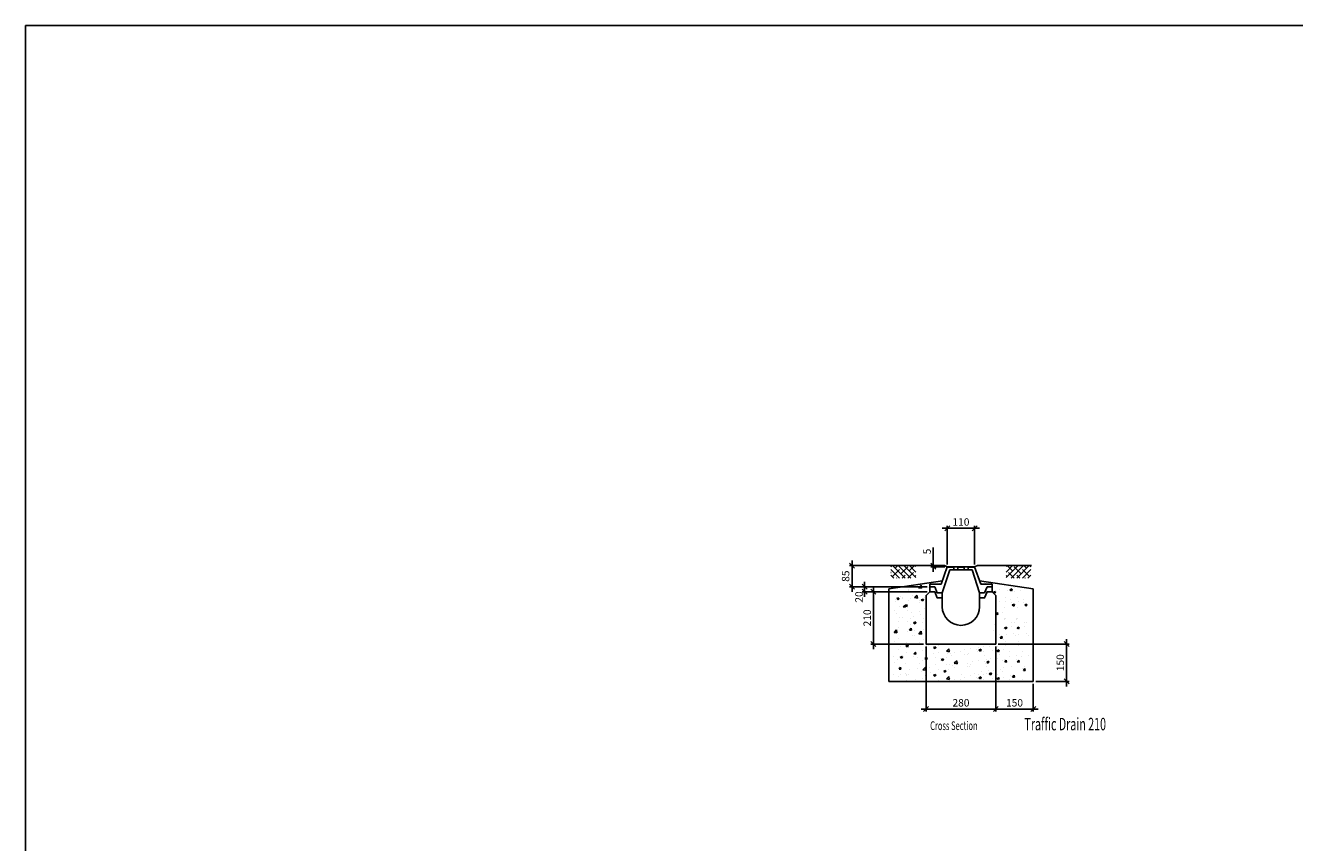
# Model space of a CAD drawing. Extents: x 23528 to 61933, y -1823 to 13805.
# Drawn here: x 23528 to 28624, y 10520 to 13802 of the extents above; entities that cross this region are included whole.
import ezdxf

# ---------------------------------------------------------------- set-up
doc = ezdxf.new("R2010")
doc.units = 0
doc.header["$LTSCALE"] = 20
doc.header["$MEASUREMENT"] = 0
doc.layers.get('0').update_dxf_attribs({"linetype": 'CONTINUOUS'})
doc.layers.get('DEFPOINTS').update_dxf_attribs({"linetype": 'CONTINUOUS'})
for name, color, linetype in [('0-25', 7, 'CONTINUOUS'), ('0-35TEXT', 7, 'CONTINUOUS'), ('HATCH', 7, 'CONTINUOUS')]:
    doc.layers.add(name, color=color, linetype=linetype)
doc.styles.add('ISO', font='iso.shx', dxfattribs={"width": 0.63})
doc.styles.get("Standard").update_dxf_attribs({"font": 'isocp.shx'})
doc.dimstyles.new('10', dxfattribs={"dimscale": 10, "dimtxt": 3, "dimasz": 2, "dimexe": 1, "dimexo": 1, "dimgap": 1, "dimtad": 1, "dimdec": 0, "dimzin": 0, "dimdsep": 46, "dimtxsty": 'ISO', "dimblk": 'OBLIQUE', "dimcen": 0, "dimdle": 2, "dimclrd": 7, "dimclre": 7, "dimclrt": 7, "dimadec": 0, "dimazin": 0, "dimtfac": 1, "dimtdec": 0, "dimtofl": 0, "dimtmove": 2, "dimatfit": 3, "dimfxl": 0, "dimtolj": 1, "dimtzin": 0, "dimarcsym": 0})

# ---------------------------------------------------------------- blocks, each defined once
blk = doc.blocks.new('*X90')
at = {"color": 0}
for p, q in [((111.5, -819.3), (159.7, -771.1)), ((111.5, -796.9), (137.3, -771.1)), ((111.5, -774.4), (114.8, -771.1)), ((115.6, -815.3), (111.5, -811.2)), ((138, -792.8), (116.3, -771.1)), ((143.8, -821.1), (121.2, -798.4)), ((132.2, -821.1), (182.2, -771.1)), ((171.7, -804.1), (143.6, -776)), ((154.6, -821.1), (204.6, -771.1)), ((166.3, -821.1), (154.8, -809.7)), ((177.1, -821.1), (211.5, -786.7)), ((205.4, -815.3), (177.3, -787.2)), ((194.1, -781.6), (183.6, -771.1)), ((199.5, -821.1), (211.5, -809.1)), ((211.5, -776.5), (206.1, -771.1)), ((211.5, -799), (211, -798.4)), ((188.7, -821.1), (188.5, -820.9))]:
    blk.add_line(p, q, dxfattribs=at)
blk = doc.blocks.new('_OBLIQUE')
at = {"color": 0, "linetype": 'ByBlock'}
blk.add_line((-0.5, -0.5), (0.5, 0.5), dxfattribs=at)
blk = doc.blocks.new('*D134')
at = {"layer": '0-25', "color": 7, "lineweight": -2, "transparency": 16777216}
for p, q in [((27144, 11307.8), (27144, 11046.4)), ((27424, 11307.8), (27424, 11046.4)), ((27444, 11056.4), (27124, 11056.4))]:
    blk.add_line(p, q, dxfattribs=at)
at = {"layer": 'DEFPOINTS', "color": 0, "transparency": 16777216}
for p in [(27144, 11317.8), (27424, 11317.8), (27144, 11056.4)]:
    blk.add_point(p, dxfattribs=at)
at = {"layer": '0-25', "color": 7, "lineweight": -2, "transparency": 16777216, "xscale": 20, "yscale": 20, "zscale": 20, "rotation": 180}
blk.add_blockref('_OBLIQUE', (27144, 11056.4), dxfattribs=at)
at = {"layer": '0-25', "color": 7, "lineweight": -2, "transparency": 16777216, "xscale": 20, "yscale": 20, "zscale": 20}
blk.add_blockref('_OBLIQUE', (27424, 11056.4), dxfattribs=at)
at = {"layer": '0-25', "color": 7, "transparency": 16777216, "insert": (27284, 11081.9), "char_height": 30, "attachment_point": 5, "style": 'ISO'}
blk.add_mtext('\\A1;280', dxfattribs=at)
blk = doc.blocks.new('*D135')
at = {"layer": '0-25', "color": 7, "lineweight": -2, "transparency": 16777216}
for p, q in [((26896.8, 11567.8), (26896.8, 11507.8)), ((27149, 11547.8), (26886.8, 11547.8)), ((27149, 11527.8), (26886.8, 11527.8))]:
    blk.add_line(p, q, dxfattribs=at)
at = {"layer": 'DEFPOINTS', "color": 0, "transparency": 16777216}
for p in [(26896.8, 11527.8), (27159, 11547.8), (27159, 11527.8)]:
    blk.add_point(p, dxfattribs=at)
at = {"layer": '0-25', "color": 7, "lineweight": -2, "transparency": 16777216, "xscale": 20, "yscale": 20, "zscale": 20}
for p, rotation in [((26896.8, 11547.8), 90), ((26896.8, 11527.8), 270)]:
    blk.add_blockref('_OBLIQUE', p, dxfattribs=dict(at, rotation=rotation))
at = {"layer": '0-25', "color": 7, "transparency": 16777216, "insert": (26874.6, 11506.7), "char_height": 30, "attachment_point": 5, "rotation": 90, "style": 'ISO'}
blk.add_mtext('\\A1;20', dxfattribs=at)
blk = doc.blocks.new('*D136')
at = {"layer": '0-25', "color": 7, "lineweight": -2, "transparency": 16777216}
for p, q in [((27359, 11782.8), (27209, 11782.8)), ((27229, 11637.8), (27229, 11792.8)), ((27339, 11637.8), (27339, 11792.8))]:
    blk.add_line(p, q, dxfattribs=at)
at = {"layer": 'DEFPOINTS', "color": 0, "transparency": 16777216}
for p in [(27229, 11782.8), (27229, 11627.8), (27339, 11627.8)]:
    blk.add_point(p, dxfattribs=at)
at = {"layer": '0-25', "color": 7, "lineweight": -2, "transparency": 16777216, "xscale": 20, "yscale": 20, "zscale": 20, "rotation": 180}
blk.add_blockref('_OBLIQUE', (27229, 11782.8), dxfattribs=at)
at = {"layer": '0-25', "color": 7, "lineweight": -2, "transparency": 16777216, "xscale": 20, "yscale": 20, "zscale": 20}
blk.add_blockref('_OBLIQUE', (27339, 11782.8), dxfattribs=at)
at = {"layer": '0-25', "color": 7, "transparency": 16777216, "insert": (27284, 11807.8), "char_height": 30, "attachment_point": 5, "style": 'ISO'}
blk.add_mtext('\\A1;110', dxfattribs=at)
blk = doc.blocks.new('*D137')
at = {"layer": '0-25', "color": 7, "lineweight": -2, "transparency": 16777216}
for p, q in [((27434, 11317.8), (27718.2, 11317.8)), ((27708.2, 11337.8), (27708.2, 11147.8)), ((27584, 11167.8), (27718.2, 11167.8))]:
    blk.add_line(p, q, dxfattribs=at)
at = {"layer": 'DEFPOINTS', "color": 0, "transparency": 16777216}
for p in [(27424, 11317.8), (27574, 11167.8), (27708.2, 11167.8)]:
    blk.add_point(p, dxfattribs=at)
at = {"layer": '0-25', "color": 7, "lineweight": -2, "transparency": 16777216, "xscale": 20, "yscale": 20, "zscale": 20}
for p, rotation in [((27708.2, 11317.8), 90), ((27708.2, 11167.8), 270)]:
    blk.add_blockref('_OBLIQUE', p, dxfattribs=dict(at, rotation=rotation))
at = {"layer": '0-25', "color": 7, "transparency": 16777216, "insert": (27682.7, 11242.8), "char_height": 30, "attachment_point": 5, "rotation": 90, "style": 'ISO'}
blk.add_mtext('\\A1;150', dxfattribs=at)
blk = doc.blocks.new('*D138')
at = {"layer": '0-25', "color": 7, "lineweight": -2, "transparency": 16777216}
for p, q in [((27424, 11157.8), (27424, 11046.4)), ((27574, 11157.8), (27574, 11046.4)), ((27594, 11056.4), (27404, 11056.4))]:
    blk.add_line(p, q, dxfattribs=at)
at = {"layer": 'DEFPOINTS', "color": 0, "transparency": 16777216}
for p in [(27424, 11167.8), (27574, 11167.8), (27424, 11056.4)]:
    blk.add_point(p, dxfattribs=at)
at = {"layer": '0-25', "color": 7, "lineweight": -2, "transparency": 16777216, "xscale": 20, "yscale": 20, "zscale": 20, "rotation": 180}
blk.add_blockref('_OBLIQUE', (27424, 11056.4), dxfattribs=at)
at = {"layer": '0-25', "color": 7, "lineweight": -2, "transparency": 16777216, "xscale": 20, "yscale": 20, "zscale": 20}
blk.add_blockref('_OBLIQUE', (27574, 11056.4), dxfattribs=at)
at = {"layer": '0-25', "color": 7, "transparency": 16777216, "insert": (27499, 11081.8), "char_height": 30, "attachment_point": 5, "style": 'ISO'}
blk.add_mtext('\\A1;150', dxfattribs=at)
blk = doc.blocks.new('*X91')
at = {"color": 0}
for p, q in [((-350.6, -776.5), (-345.2, -771.1)), ((-316.2, -821.1), (-350.6, -786.7)), ((-350.6, -799), (-350.1, -798.4)), ((-338.7, -821.1), (-350.6, -809.1)), ((-344.5, -815.3), (-316.4, -787.2)), ((-293.8, -821.1), (-343.8, -771.1)), ((-333.3, -781.6), (-322.8, -771.1)), ((-271.3, -821.1), (-321.3, -771.1)), ((-310.8, -804.1), (-282.7, -776)), ((-305.4, -821.1), (-294, -809.7)), ((-250.6, -819.3), (-298.9, -771.1)), ((-283, -821.1), (-260.3, -798.4)), ((-277.1, -792.8), (-255.4, -771.1)), ((-250.6, -796.9), (-276.4, -771.1)), ((-254.7, -815.3), (-250.6, -811.2)), ((-250.6, -774.4), (-254, -771.1)), ((-327.9, -821.1), (-327.6, -820.9))]:
    blk.add_line(p, q, dxfattribs=at)
blk = doc.blocks.new('*D139')
at = {"layer": '0-25', "color": 7, "lineweight": -2, "transparency": 16777216}
for p, q in [((27207.5, 11632.8), (26836.8, 11632.8)), ((26846.8, 11652.8), (26846.8, 11527.8)), ((27149, 11547.8), (26836.8, 11547.8))]:
    blk.add_line(p, q, dxfattribs=at)
at = {"layer": 'DEFPOINTS', "color": 0, "transparency": 16777216}
for p in [(27217.5, 11632.8), (26846.8, 11547.8), (27159, 11547.8)]:
    blk.add_point(p, dxfattribs=at)
at = {"layer": '0-25', "color": 7, "lineweight": -2, "transparency": 16777216, "xscale": 20, "yscale": 20, "zscale": 20}
for p, rotation in [((26846.8, 11632.8), 90), ((26846.8, 11547.8), 270)]:
    blk.add_blockref('_OBLIQUE', p, dxfattribs=dict(at, rotation=rotation))
at = {"layer": '0-25', "color": 7, "transparency": 16777216, "insert": (26820.9, 11590.3), "char_height": 30, "attachment_point": 5, "rotation": 90, "style": 'ISO'}
blk.add_mtext('\\A1;85', dxfattribs=at)
blk = doc.blocks.new('*D147')
at = {"layer": '0-25', "color": 7, "lineweight": -2, "transparency": 16777216}
for p, q in [((27149, 11527.8), (26922.6, 11527.8)), ((26932.6, 11547.8), (26932.6, 11297.8)), ((27134, 11317.8), (26922.6, 11317.8))]:
    blk.add_line(p, q, dxfattribs=at)
at = {"layer": 'DEFPOINTS', "color": 0, "transparency": 16777216}
for p in [(27159, 11527.8), (26932.6, 11317.8), (27144, 11317.8)]:
    blk.add_point(p, dxfattribs=at)
at = {"layer": '0-25', "color": 7, "lineweight": -2, "transparency": 16777216, "xscale": 20, "yscale": 20, "zscale": 20}
for p, rotation in [((26932.6, 11527.8), 90), ((26932.6, 11317.8), 270)]:
    blk.add_blockref('_OBLIQUE', p, dxfattribs=dict(at, rotation=rotation))
at = {"layer": '0-25', "color": 7, "transparency": 16777216, "insert": (26907.6, 11422.8), "char_height": 30, "attachment_point": 5, "rotation": 90, "style": 'ISO'}
blk.add_mtext('\\A1;210', dxfattribs=at)
blk = doc.blocks.new('*D155')
at = {"layer": '0-25', "color": 7, "lineweight": -2, "transparency": 16777216}
for p, q in [((27172.9, 11632.8), (27172.9, 11706)), ((27207.5, 11632.8), (27162.9, 11632.8)), ((27219, 11627.8), (27162.9, 11627.8)), ((27172.9, 11627.8), (27172.9, 11607.8))]:
    blk.add_line(p, q, dxfattribs=at)
at = {"layer": 'DEFPOINTS', "color": 0, "transparency": 16777216}
for p in [(27172.9, 11632.8), (27217.5, 11632.8), (27229, 11627.8)]:
    blk.add_point(p, dxfattribs=at)
at = {"layer": '0-25', "color": 7, "lineweight": -2, "transparency": 16777216, "xscale": 20, "yscale": 20, "zscale": 20}
for p, rotation in [((27172.9, 11632.8), 270), ((27172.9, 11627.8), 90)]:
    blk.add_blockref('_OBLIQUE', p, dxfattribs=dict(at, rotation=rotation))
at = {"layer": '0-25', "color": 7, "transparency": 16777216, "insert": (27147.9, 11689.4), "char_height": 30, "attachment_point": 5, "rotation": 90}
blk.add_mtext('\\A1;5', dxfattribs=at)

msp = doc.modelspace()

# ---------------------------------------------------------------- linework, layer by layer
for p, q in [((27229, 11627.8), (27204.4, 11557.8)), ((27252, 11625.8), (27228.3, 11625.8)), ((27229, 11627.8), (27339, 11627.8)), ((27252, 11627.8), (27252, 11625.8)), ((27255, 11627.8), (27255, 11615.3)), ((27271, 11627.8), (27271, 11615.3)), ((27274, 11627.8), (27274, 11625.8)), ((27274, 11625.8), (27294, 11625.8)), ((27294, 11627.8), (27294, 11625.8)), ((27297, 11627.8), (27297, 11615.3)), ((27313, 11627.8), (27313, 11615.3)), ((27316, 11627.8), (27316, 11625.8)), ((27316, 11625.8), (27339.6, 11625.8)), ((27339, 11627.8), (27363.6, 11557.8)), ((27209, 11522.8), (27239.3, 11615.3)), ((27239.3, 11615.3), (27328.7, 11615.3)), ((27359, 11522.8), (27328.7, 11615.3)), ((27159, 11557.8), (27159, 11547.8)), ((27159, 11557.8), (27204.4, 11557.8)), ((27159, 11547.8), (27179, 11547.8)), ((27179, 11547.8), (27189, 11522.8)), ((27189, 11522.8), (27209, 11522.8)), ((27379, 11522.8), (27359, 11522.8)), ((27409, 11557.8), (27363.6, 11557.8)), ((27389, 11547.8), (27379, 11522.8)), ((27409, 11547.8), (27389, 11547.8)), ((27409, 11557.8), (27409, 11547.8))]:
    msp.add_line(p, q)
at = {"color": 3}
msp.add_lwpolyline([(23527.9, 13801.7), (33719.3, 13801.7), (33719.3, 7239.3), (23527.9, 7239.3)], close=True, dxfattribs=at)
at = {"layer": '0-25'}
for p, q in [((27217.5, 11632.8), (27000.7, 11632.8)), ((27229, 11627.8), (27217.5, 11632.8)), ((27339, 11627.8), (27350.4, 11632.8)), ((27350.4, 11632.8), (27567.2, 11632.8)), ((26994, 11540.1), (27209.3, 11571.9)), ((27574, 11540.1), (27358.6, 11571.9)), ((26994, 11167.8), (26994, 11540.1)), ((27159, 11527.8), (27159, 11547.8)), ((27209, 11502.8), (27209, 11522.8)), ((27359, 11502.8), (27359, 11522.8)), ((27409, 11527.8), (27409, 11547.8)), ((27574, 11167.8), (27574, 11540.1)), ((27189, 11502.8), (27209, 11502.8)), ((27574, 11167.8), (26994, 11167.8))]:
    msp.add_line(p, q, dxfattribs=at)
msp.add_lwpolyline([(27424, 11317.8), (27424, 11512.8), (27409, 11527.8), (27389, 11527.8), (27379, 11502.8), (27359, 11502.8), (27359, 11467.8, -1), (27209, 11467.8), (27209, 11502.8), (27189, 11502.8), (27179, 11527.8), (27159, 11527.8), (27144, 11512.8), (27144, 11317.8)], format="xyb", close=True, dxfattribs=at)
at = {"layer": 'HATCH'}
for p, q in [((27071.4, 11532.7), (27071.4, 11532.7)), ((27073.9, 11536.7), (27073.9, 11536.7)), ((27113.7, 11543.6), (27123.6, 11553.9)), ((27113.7, 11543.6), (27125, 11541.8)), ((27125, 11541.8), (27123.6, 11553.9)), ((27132.1, 11550), (27132.1, 11550)), ((27139.8, 11546.2), (27139.8, 11546.2)), ((27151.7, 11543.3), (27151.7, 11543.3)), ((27189.7, 11566.6), (27189.7, 11566.6)), ((27199.2, 11562.4), (27199.2, 11562.4)), ((27201.4, 11560.1), (27201.4, 11560.1)), ((27368.3, 11561.6), (27368.3, 11561.6)), ((27378.6, 11564.7), (27378.6, 11564.7)), ((27380.8, 11562.4), (27380.8, 11562.4)), ((27414.1, 11525.8), (27423, 11529.2)), ((27414.1, 11525.8), (27420.4, 11521.5)), ((27420.4, 11521.5), (27423, 11529.2)), ((27438.4, 11535.3), (27438.4, 11535.3)), ((27472.2, 11533.7), (27472.2, 11533.7)), ((27480.6, 11535.4), (27489.5, 11538.8)), ((27480.6, 11535.4), (27486.9, 11531.2)), ((27486.9, 11531.2), (27489.5, 11538.8)), ((27498.9, 11543.3), (27498.9, 11543.3)), ((27500.8, 11528.4), (27500.8, 11528.4)), ((27522.4, 11533.7), (27522.4, 11533.7)), ((27019.3, 11498.4), (27019.3, 11498.4)), ((27019.5, 11489.2), (27019.5, 11489.2)), ((27025.9, 11500.2), (27034.8, 11503.6)), ((27025.9, 11500.2), (27032.2, 11495.9)), ((27032.2, 11495.9), (27034.8, 11503.6)), ((27037.8, 11466.8), (27037.8, 11466.8)), ((27039.3, 11509.1), (27039.3, 11509.1)), ((27048.8, 11504.9), (27048.8, 11504.9)), ((27051, 11502.6), (27051, 11502.6)), ((27052, 11466.5), (27058.1, 11473.8)), ((27052, 11466.5), (27059.6, 11465.8)), ((27059.6, 11465.8), (27058.1, 11473.8)), ((27059.9, 11469.2), (27066, 11476.5)), ((27059.9, 11469.2), (27067.5, 11468.6)), ((27067.5, 11468.6), (27066, 11476.5)), ((27072.3, 11494.4), (27072.3, 11494.4)), ((27080, 11502.5), (27080, 11502.5)), ((27088, 11511.9), (27088, 11511.9)), ((27097.6, 11504.2), (27107.5, 11514.5)), ((27097.6, 11504.2), (27108.9, 11502.4)), ((27108.9, 11502.4), (27107.5, 11514.5)), ((27118.2, 11493.2), (27118.2, 11493.2)), ((27118.5, 11484), (27118.5, 11484)), ((27124.9, 11495), (27133.8, 11498.4)), ((27124.9, 11495), (27131.2, 11490.7)), ((27131.2, 11490.7), (27133.8, 11498.4)), ((27138.3, 11503.9), (27138.3, 11503.9)), ((27436.8, 11489.4), (27436.8, 11489.4)), ((27461.4, 11505.3), (27461.4, 11505.3)), ((27463.2, 11490.4), (27463.2, 11490.4)), ((27484.9, 11495.8), (27484.9, 11495.8)), ((27486.8, 11485.4), (27486.8, 11485.4)), ((27489.9, 11474.6), (27498.8, 11478.1)), ((27489.9, 11474.6), (27496.3, 11470.4)), ((27496.2, 11470.4), (27498.8, 11478.1)), ((27511.6, 11505.3), (27511.6, 11505.3)), ((27513.4, 11490.4), (27513.4, 11490.4)), ((27535.1, 11495.8), (27535.1, 11495.8)), ((27537, 11485.4), (27537, 11485.4)), ((27540.1, 11474.6), (27549, 11478.1)), ((27540.1, 11474.6), (27546.4, 11470.4)), ((27546.4, 11470.4), (27549, 11478.1)), ((27017.6, 11452.5), (27017.6, 11452.5)), ((27024.1, 11440), (27024.1, 11440)), ((27036.2, 11424.6), (27036.2, 11424.6)), ((27050.9, 11422.9), (27050.9, 11422.9)), ((27070.8, 11452.1), (27070.8, 11452.1)), ((27082.1, 11420.6), (27082.1, 11420.6)), ((27084.8, 11443.1), (27084.8, 11443.1)), ((27092.9, 11426.9), (27092.9, 11426.9)), ((27116.6, 11447.3), (27116.6, 11447.3)), ((27123.1, 11434.8), (27123.1, 11434.8)), ((27135.2, 11419.3), (27135.2, 11419.3)), ((27136.7, 11461.6), (27136.7, 11461.6)), ((27424.3, 11437.4), (27430.4, 11444.7)), ((27424.3, 11437.4), (27431.9, 11436.7)), ((27431.8, 11436.7), (27430.4, 11444.7)), ((27451.5, 11445.7), (27451.5, 11445.7)), ((27458, 11414.7), (27458, 11414.7)), ((27458.3, 11420.7), (27458.3, 11420.7)), ((27459.9, 11463), (27459.9, 11463)), ((27462.1, 11420.5), (27462.1, 11420.5)), ((27508.2, 11414.7), (27508.2, 11414.7)), ((27508.5, 11420.7), (27508.5, 11420.7)), ((27510.1, 11463), (27510.1, 11463)), ((27512.2, 11420.5), (27512.2, 11420.5)), ((27015.5, 11364.6), (27025.4, 11374.9)), ((27015.5, 11364.6), (27026.8, 11362.9)), ((27026.8, 11362.9), (27025.4, 11374.9)), ((27032.3, 11408.7), (27032.3, 11408.7)), ((27034.7, 11382.3), (27034.7, 11382.3)), ((27067.7, 11367.5), (27067.7, 11367.5)), ((27069.2, 11409.8), (27069.2, 11409.8)), ((27077.5, 11373.7), (27083.6, 11381)), ((27077.5, 11373.7), (27085.1, 11373.1)), ((27083.2, 11397.2), (27083.2, 11397.2)), ((27085.1, 11373.1), (27083.6, 11381)), ((27094, 11402.9), (27102.9, 11406.3)), ((27094, 11402.9), (27100.3, 11398.6)), ((27097.8, 11370.2), (27097.8, 11370.2)), ((27100.3, 11398.6), (27102.9, 11406.3)), ((27114.4, 11359.4), (27124.3, 11369.7)), ((27125.7, 11357.7), (27124.3, 11369.7)), ((27131.3, 11403.5), (27131.3, 11403.5)), ((27133.7, 11377.1), (27133.7, 11377.1)), ((27414.4, 11374.1), (27414.4, 11374.1)), ((27418.1, 11395.6), (27418.1, 11395.6)), ((27421, 11406.3), (27421, 11406.3)), ((27456.8, 11378.5), (27456.8, 11378.5)), ((27459, 11382.5), (27467.9, 11386)), ((27459, 11382.6), (27465.3, 11378.3)), ((27465.3, 11378.3), (27467.9, 11386)), ((27488.4, 11386.8), (27488.4, 11386.8)), ((27488.8, 11403.4), (27488.8, 11403.4)), ((27498.3, 11406.1), (27498.3, 11406.1)), ((27507, 11378.5), (27507, 11378.5)), ((27509.2, 11382.5), (27518.1, 11386)), ((27509.2, 11382.6), (27515.5, 11378.3)), ((27515.5, 11378.3), (27518.1, 11386)), ((27538.6, 11386.8), (27538.6, 11386.8)), ((27539, 11403.4), (27539, 11403.4)), ((27548.5, 11406.1), (27548.5, 11406.1)), ((27019.1, 11328.4), (27019.1, 11328.4)), ((27033.1, 11340), (27033.1, 11340)), ((27045.7, 11319.1), (27045.7, 11319.1)), ((27063.1, 11310.8), (27072, 11314.2)), ((27066.1, 11325.3), (27066.1, 11325.3)), ((27069.4, 11306.5), (27072, 11314.2)), ((27087.7, 11351.1), (27087.7, 11351.1)), ((27097.9, 11353.4), (27097.9, 11353.4)), ((27114.4, 11359.4), (27125.7, 11357.7)), ((27118.1, 11323.2), (27118.1, 11323.2)), ((27132.1, 11334.8), (27132.1, 11334.8)), ((27142.4, 11330.2), (27142.4, 11330.2)), ((27144.7, 11313.9), (27144.7, 11313.9)), ((27436.8, 11355.9), (27436.8, 11355.9)), ((27441.9, 11341.8), (27448, 11349.1)), ((27441.9, 11341.8), (27449.5, 11341.2)), ((27449.5, 11341.2), (27448, 11349.1)), ((27455.2, 11336.2), (27455.2, 11336.2)), ((27462.9, 11329.6), (27462.9, 11329.6)), ((27464.9, 11356), (27464.9, 11356)), ((27496.7, 11360.2), (27496.7, 11360.2)), ((27504.6, 11353), (27504.6, 11353)), ((27513.1, 11329.6), (27513.1, 11329.6)), ((27515.1, 11356), (27515.1, 11356)), ((27546.9, 11360.2), (27546.9, 11360.2)), ((27554.8, 11353), (27554.8, 11353)), ((27012.3, 11269), (27012.3, 11269)), ((27031.6, 11297.7), (27031.6, 11297.7)), ((27039.9, 11264.9), (27048.8, 11268.3)), ((27039.9, 11264.9), (27046.2, 11260.6)), ((27041.9, 11307.7), (27041.9, 11307.7)), ((27044.1, 11273.2), (27044.1, 11273.2)), ((27046.2, 11260.6), (27048.8, 11268.3)), ((27063.1, 11310.8), (27069.4, 11306.5)), ((27064.5, 11303.3), (27064.5, 11303.3)), ((27064.6, 11283), (27064.6, 11283)), ((27073.1, 11305.3), (27073.1, 11305.3)), ((27092.5, 11266.1), (27092.5, 11266.1)), ((27095.1, 11278.2), (27101.3, 11285.5)), ((27095.1, 11278.2), (27102.7, 11277.5)), ((27099.9, 11288.3), (27099.9, 11288.3)), ((27102.7, 11277.5), (27101.2, 11285.5)), ((27111.3, 11263.8), (27111.3, 11263.8)), ((27130.6, 11292.5), (27130.6, 11292.5)), ((27138.9, 11259.7), (27147.8, 11263.1)), ((27140.9, 11302.5), (27140.9, 11302.5)), ((27143.1, 11268), (27143.1, 11268)), ((27145.2, 11255.4), (27147.8, 11263.1)), ((27151.7, 11312), (27151.7, 11312)), ((27173.6, 11281.8), (27173.6, 11281.8)), ((27173.8, 11303.7), (27182.7, 11307.1)), ((27173.8, 11303.7), (27180.1, 11299.4)), ((27180.1, 11299.4), (27182.6, 11307.1)), ((27182.9, 11263.7), (27182.9, 11263.7)), ((27194.5, 11310.8), (27194.5, 11310.8)), ((27195.4, 11284), (27195.4, 11284)), ((27225.6, 11262.5), (27225.6, 11262.5)), ((27225.9, 11288.8), (27235.8, 11299.1)), ((27225.9, 11288.8), (27237.2, 11287.1)), ((27228.2, 11281.6), (27228.2, 11281.6)), ((27237.2, 11287.1), (27235.8, 11299.1)), ((27238.6, 11287.3), (27238.6, 11287.3)), ((27241.4, 11279), (27241.4, 11279)), ((27243.5, 11290.3), (27243.5, 11290.3)), ((27247, 11271.8), (27247, 11271.8)), ((27260, 11285.8), (27260, 11285.8)), ((27280.3, 11287.4), (27280.3, 11287.4)), ((27299, 11295.7), (27299, 11295.7)), ((27299.7, 11275.2), (27299.7, 11275.2)), ((27309.2, 11276.1), (27309.2, 11276.1)), ((27313, 11281.3), (27313, 11281.3)), ((27323.7, 11300.9), (27323.7, 11300.9)), ((27345.5, 11296.3), (27345.5, 11296.3)), ((27352.4, 11289.5), (27352.4, 11289.5)), ((27355.5, 11305.1), (27355.5, 11305.1)), ((27356.3, 11293.5), (27365.2, 11296.9)), ((27356.3, 11293.5), (27362.6, 11289.2)), ((27362.6, 11289.2), (27365.2, 11296.9)), ((27373, 11308.4), (27373, 11308.4)), ((27373.8, 11287.9), (27373.8, 11287.9)), ((27377, 11273.2), (27377, 11273.2)), ((27398.7, 11308.4), (27398.7, 11308.4)), ((27412.1, 11291), (27412.1, 11291)), ((27428.1, 11290.5), (27437, 11293.9)), ((27428.1, 11290.5), (27434.4, 11286.2)), ((27431.5, 11306), (27431.5, 11306)), ((27434.4, 11286.2), (27437, 11293.9)), ((27438.8, 11273.9), (27438.8, 11273.9)), ((27453.7, 11293.9), (27453.7, 11293.9)), ((27463.3, 11310.1), (27463.3, 11310.1)), ((27478, 11266.4), (27478, 11266.4)), ((27479.9, 11288.1), (27479.9, 11288.1)), ((27506.6, 11271.1), (27506.6, 11271.1)), ((27513.5, 11310.1), (27513.5, 11310.1)), ((27528.2, 11266.4), (27528.2, 11266.4)), ((27530, 11288.1), (27530, 11288.1)), ((27556.8, 11271.1), (27556.8, 11271.1)), ((27016.6, 11243.1), (27016.6, 11243.1)), ((27030, 11255.4), (27030, 11255.4)), ((27033.8, 11224.5), (27033.8, 11224.5)), ((27035.6, 11217), (27041.8, 11224.3)), ((27035.6, 11217), (27043.2, 11216.3)), ((27043.2, 11216.3), (27041.7, 11224.3)), ((27063.1, 11240.7), (27063.1, 11240.7)), ((27077.9, 11213.7), (27077.9, 11213.7)), ((27109.7, 11217.9), (27109.7, 11217.9)), ((27115.6, 11237.9), (27115.6, 11237.9)), ((27129, 11250.2), (27129, 11250.2)), ((27131.3, 11214.7), (27141.2, 11225)), ((27131.3, 11214.7), (27142.6, 11212.9)), ((27138.9, 11259.7), (27145.2, 11255.4)), ((27142.6, 11212.9), (27141.2, 11225)), ((27157.8, 11224.2), (27157.8, 11224.2)), ((27183.4, 11235), (27183.4, 11235)), ((27192.7, 11216.9), (27192.7, 11216.9)), ((27204.9, 11255.3), (27213.8, 11258.7)), ((27204.9, 11255.3), (27211.2, 11251.1)), ((27211.2, 11251.1), (27213.8, 11258.7)), ((27214.7, 11208.5), (27223.6, 11211.9)), ((27221, 11204.3), (27223.6, 11212)), ((27226.6, 11235.7), (27226.6, 11235.7)), ((27235.4, 11215.7), (27235.4, 11215.7)), ((27238, 11234.8), (27238, 11234.8)), ((27251.2, 11232.2), (27251.2, 11232.2)), ((27256.1, 11234.6), (27256.1, 11234.6)), ((27256.8, 11225), (27256.8, 11225)), ((27257, 11240.5), (27266.9, 11250.8)), ((27257, 11240.5), (27268.3, 11238.7)), ((27268.3, 11238.7), (27266.9, 11250.8)), ((27269.8, 11239), (27269.8, 11239)), ((27274.7, 11242), (27274.7, 11242)), ((27309.5, 11228.4), (27309.5, 11228.4)), ((27311.4, 11239.1), (27311.4, 11239.1)), ((27319, 11229.3), (27319, 11229.3)), ((27322.8, 11234.6), (27322.8, 11234.6)), ((27330.1, 11247.3), (27330.1, 11247.3)), ((27354.9, 11252.6), (27354.9, 11252.6)), ((27376.7, 11248), (27376.7, 11248)), ((27383.6, 11241.1), (27383.6, 11241.1)), ((27386.7, 11256.7), (27386.7, 11256.7)), ((27386.8, 11226.4), (27386.8, 11226.4)), ((27387.4, 11245.1), (27396.3, 11248.6)), ((27387.4, 11245.2), (27393.7, 11240.9)), ((27393.7, 11240.9), (27396.3, 11248.6)), ((27404.2, 11260), (27404.2, 11260)), ((27414, 11213.2), (27414, 11213.2)), ((27429.9, 11260), (27429.9, 11260)), ((27444.6, 11216.3), (27444.6, 11216.3)), ((27452.1, 11251.6), (27452.1, 11251.6)), ((27454.6, 11223.6), (27454.6, 11223.6)), ((27457.6, 11253.8), (27457.6, 11253.8)), ((27459.5, 11246.3), (27465.6, 11253.6)), ((27459.5, 11246.3), (27467.1, 11245.6)), ((27467.1, 11245.6), (27465.6, 11253.6)), ((27488.1, 11226), (27488.1, 11226)), ((27507.8, 11253.8), (27507.8, 11253.8)), ((27509.7, 11246.3), (27515.8, 11253.6)), ((27509.7, 11246.3), (27517.3, 11245.6)), ((27517.3, 11245.6), (27515.8, 11253.6)), ((27532.8, 11219.3), (27532.8, 11219.3)), ((27534.7, 11211.7), (27540.8, 11219)), ((27534.7, 11211.7), (27542.3, 11211.1)), ((27538.2, 11226), (27538.2, 11226)), ((27542.3, 11211.1), (27540.8, 11219)), ((27014, 11196.6), (27014, 11196.6)), ((27031.6, 11186.6), (27031.6, 11186.6)), ((27041.9, 11196.5), (27041.9, 11196.5)), ((27061.5, 11198.4), (27061.5, 11198.4)), ((27064.2, 11196.6), (27064.2, 11196.6)), ((27064.5, 11192.2), (27064.5, 11192.2)), ((27064.6, 11171.9), (27064.6, 11171.9)), ((27073.1, 11194.2), (27073.1, 11194.2)), ((27099.9, 11177.1), (27099.9, 11177.1)), ((27127.5, 11208), (27127.5, 11208)), ((27130.6, 11181.4), (27130.6, 11181.4)), ((27140.9, 11191.3), (27140.9, 11191.3)), ((27161.4, 11203), (27161.4, 11203)), ((27173.8, 11192.5), (27182.7, 11196)), ((27173.8, 11192.5), (27180.1, 11188.3)), ((27180.1, 11188.3), (27182.6, 11196)), ((27195.4, 11172.9), (27195.4, 11172.9)), ((27214.7, 11208.5), (27221, 11204.3)), ((27225.9, 11177.7), (27235.8, 11188)), ((27225.9, 11177.7), (27237.2, 11175.9)), ((27237.2, 11175.9), (27235.8, 11188)), ((27238.6, 11176.2), (27238.6, 11176.2)), ((27243.5, 11179.2), (27243.5, 11179.2)), ((27260, 11174.6), (27260, 11174.6)), ((27280.3, 11176.3), (27280.3, 11176.3)), ((27284.5, 11195.2), (27284.5, 11195.2)), ((27299, 11184.5), (27299, 11184.5)), ((27323.7, 11189.8), (27323.7, 11189.8)), ((27339.9, 11200.5), (27339.9, 11200.5)), ((27345.5, 11185.2), (27345.5, 11185.2)), ((27352.4, 11178.3), (27352.4, 11178.3)), ((27355.5, 11194), (27355.5, 11194)), ((27356.3, 11182.4), (27365.2, 11185.8)), ((27356.3, 11182.4), (27362.6, 11178.1)), ((27362.6, 11178.1), (27365.2, 11185.8)), ((27364.7, 11205.8), (27364.7, 11205.8)), ((27373, 11197.3), (27373, 11197.3)), ((27373.8, 11176.8), (27373.8, 11176.8)), ((27386.5, 11201.2), (27386.5, 11201.2)), ((27396.5, 11210), (27396.5, 11210)), ((27397.2, 11198.4), (27406.1, 11201.8)), ((27397.2, 11198.4), (27403.5, 11194.1)), ((27398.7, 11197.3), (27398.7, 11197.3)), ((27403.5, 11194.1), (27406.1, 11201.8)), ((27412.1, 11179.9), (27412.1, 11179.9)), ((27428.1, 11179.3), (27437, 11182.7)), ((27428.1, 11179.3), (27434.4, 11175.1)), ((27431.5, 11194.8), (27431.5, 11194.8)), ((27434.4, 11175.1), (27437, 11182.8)), ((27450.6, 11209.3), (27450.6, 11209.3)), ((27453.7, 11182.8), (27453.7, 11182.8)), ((27479.9, 11177), (27479.9, 11177)), ((27484.2, 11190.3), (27484.2, 11190.3)), ((27489.7, 11192.5), (27489.7, 11192.5)), ((27491.5, 11185), (27497.7, 11192.3)), ((27491.5, 11185), (27499.1, 11184.3)), ((27499.1, 11184.3), (27497.6, 11192.3)), ((27530, 11177), (27530, 11177))]:
    msp.add_line(p, q, dxfattribs=at)

# ---------------------------------------------------------------- block references
at = {"layer": 'HATCH', "linetype": 'Continuous'}
for name in ['*X91', '*X90']:
    msp.add_blockref(name, (27353.5, 12403.9), dxfattribs=at)

# ---------------------------------------------------------------- texts
at = {"layer": '0-35TEXT', "style": 'ISO', "width": 0.63}
for s, height, p in [('Cross Section', 35, (27160.5, 10972.5)), ('Traffic Drain 210', 50, (27538.9, 10971.4))]:
    msp.add_text(s, height=height, dxfattribs=at).set_placement(p)

# ---------------------------------------------------------------- dimensions: what is measured, and where the dimension line sits
at = {"layer": '0-25'}
for base, p1, p2, picture, middle in [((27229, 11782.8), (27339, 11627.8), (27229, 11627.8), '*D136', (27284, 11807.8)), ((27144, 11056.4), (27424, 11317.8), (27144, 11317.8), '*D134', (27284, 11081.9)), ((27424, 11056.4), (27574, 11167.8), (27424, 11167.8), '*D138', (27499, 11081.8))]:
    dim = msp.add_linear_dim(base=base, p1=p1, p2=p2, dimstyle='10', dxfattribs=at)
    dim.commit()
    dim.dimension.update_dxf_attribs({"geometry": picture, "text_midpoint": middle})
dim = msp.add_linear_dim(base=(27172.9, 11632.8), p1=(27229, 11627.8), p2=(27217.5, 11632.8), angle=90, dimstyle='10', override={"dimdec": 0, "dimtxsty": 'Standard', "dimblk1": 'OBLIQUE', "dimblk2": 'OBLIQUE', "dimtdec": 4, "dimtmove": 0, "dimldrblk": 'OBLIQUE'}, dxfattribs=at)
dim.commit()
dim.dimension.update_dxf_attribs({"geometry": '*D155', "text_midpoint": (27147.9, 11689.4)})
for base, p1, p2, picture, middle in [((26846.8, 11547.8), (27217.5, 11632.8), (27159, 11547.8), '*D139', (26820.9, 11590.3)), ((26932.6, 11317.8), (27159, 11527.8), (27144, 11317.8), '*D147', (26907.6, 11422.8)), ((27708.2, 11167.8), (27424, 11317.8), (27574, 11167.8), '*D137', (27682.7, 11242.8))]:
    dim = msp.add_linear_dim(base=base, p1=p1, p2=p2, angle=90, dimstyle='10', dxfattribs=at)
    dim.commit()
    dim.dimension.update_dxf_attribs({"geometry": picture, "text_midpoint": middle})
dim = msp.add_linear_dim(base=(26896.8, 11527.8), p1=(27159, 11547.8), p2=(27159, 11527.8), angle=90, dimstyle='10', dxfattribs=at)
dim.commit()
dim.dimension.update_dxf_attribs({"geometry": '*D135', "text_midpoint": (26874.6, 11506.7), "dimtype": 160})

doc.saveas('drawing.dxf')
